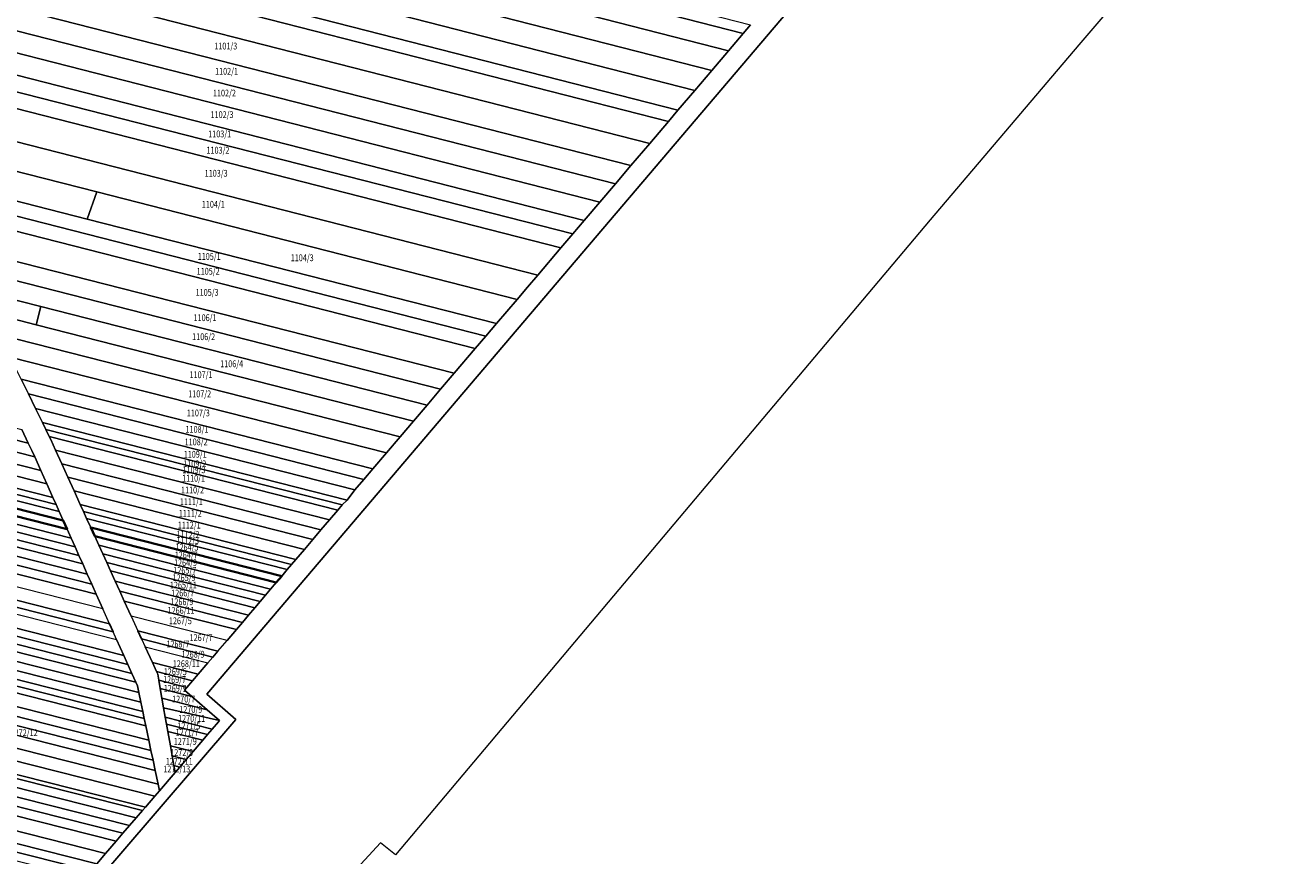
# Model space of a CAD drawing. Units: metres. Extents: x 7575211 to 7577328, y 5730069 to 5732691.
# Drawn here: x 7576362 to 7576687, y 5731229 to 5731442 of the extents above; entities that cross this region are included whole.
import ezdxf
from ezdxf.enums import TextEntityAlignment as Align

# ---------------------------------------------------------------- set-up
doc = ezdxf.new("R2010")
doc.units = ezdxf.units.M
doc.header["$MEASUREMENT"] = 0
doc.layers.add('dzialki_ewns', color=96, linetype='CONTINUOUS', lineweight=18, true_color=0x008000)
doc.layers.add('ewns_dzialki', color=96, linetype='CONTINUOUS', lineweight=18, true_color=0x008000)
doc.styles.add('Arial', font='Arial.ttf')

msp = doc.modelspace()

# ---------------------------------------------------------------- linework, layer by layer
at = {"layer": 'dzialki_ewns', "linetype": 'Continuous', "lineweight": 18, "flags": 128}
for points in [[(7576902, 5731829.23), (7576833.69, 5731749.06), (7576821.98, 5731759.43), (7576753.15, 5731677.38), (7576685.29, 5731596.39), (7576561.05, 5731449.81), (7576408.41, 5731270.41), (7576415.9, 5731263.91), (7576346.3, 5731182.91), (7576274.09, 5731089.97), (7576212.18, 5731016.98), (7576006.6, 5730774.07), (7575868.46, 5730613.81)], [(7575868.46, 5730613.81), (7576006.6, 5730774.07), (7576212.18, 5731016.98), (7576274.09, 5731089.97), (7576346.3, 5731182.91), (7576415.9, 5731263.91), (7576408.41, 5731270.41), (7576561.05, 5731449.81), (7576685.29, 5731596.39), (7576753.15, 5731677.38), (7576821.98, 5731759.43), (7576833.69, 5731749.06), (7576902, 5731829.23)], [(7576742.76, 5731566.87), (7576728.21, 5731549.77), (7576721.42, 5731541.76), (7576714.94, 5731534.14), (7576708.47, 5731526.52), (7576702.11, 5731519.05), (7576689.52, 5731504.23), (7576676.69, 5731489.15), (7576655.12, 5731463.81), (7576632.47, 5731437.21), (7576594.23, 5731392.29), (7576525.62, 5731310.78), (7576456.87, 5731229.13), (7576453.01, 5731232.2), (7576433.96, 5731211.43), (7576430.33, 5731207.51), (7576381.05, 5731154.54), (7576307.83, 5731076.27)], [(7576380.12, 5731226.82), (7576382.4, 5731229.48), (7576385.13, 5731232.66), (7576386.83, 5731234.64), (7576388.52, 5731236.61), (7576390.21, 5731238.58), (7576391.84, 5731240.48), (7576392.62, 5731241.39), (7576395.04, 5731244.2), (7576396.24, 5731245.6), (7576400.24, 5731250.27), (7576401.45, 5731251.68), (7576403.14, 5731253.65), (7576404.87, 5731255.66), (7576407.35, 5731258.55), (7576408.59, 5731259.99), (7576409.82, 5731261.43), (7576411.41, 5731263.29), (7576411.68, 5731263.6), (7576408.46, 5731266.39), (7576404.52, 5731269.81), (7576402.69, 5731271.4), (7576403.31, 5731272.12), (7576404.76, 5731273.83), (7576406.18, 5731275.5), (7576408.7, 5731278.47), (7576409.93, 5731279.91), (7576411.23, 5731281.43), (7576413.59, 5731284.21), (7576416, 5731286.98), (7576417.53, 5731288.84), (7576419.11, 5731290.71), (7576420.73, 5731292.61), (7576422.09, 5731294.21), (7576423.45, 5731295.81), (7576424.8, 5731297.41), (7576426.23, 5731299.08), (7576427.65, 5731300.75), (7576429.07, 5731302.42), (7576430.17, 5731303.71), (7576431.27, 5731305), (7576433.47, 5731307.59), (7576435.6, 5731310.1), (7576437.73, 5731312.61), (7576439.91, 5731315.15), (7576442.07, 5731317.7), (7576443.17, 5731319), (7576444.47, 5731320.28), (7576446.46, 5731322.87), (7576448.76, 5731325.57), (7576451.05, 5731328.27), (7576454.54, 5731332.37), (7576458.04, 5731336.48), (7576461.53, 5731340.58), (7576465, 5731344.66), (7576468.45, 5731348.72), (7576471.95, 5731352.83), (7576477.38, 5731359.21), (7576480.09, 5731362.41), (7576482.81, 5731365.6), (7576488.12, 5731371.84), (7576490.77, 5731374.95), (7576493.42, 5731378.07), (7576499.4, 5731385.1), (7576502.41, 5731388.64), (7576505.39, 5731392.13), (7576509.37, 5731396.8), (7576513.38, 5731401.52), (7576517.36, 5731406.2), (7576522.21, 5731411.89), (7576527.03, 5731417.57), (7576529.45, 5731420.41), (7576533.79, 5731425.5), (7576538.12, 5731430.6), (7576542.46, 5731435.69), (7576546.24, 5731440.14), (7576548.12, 5731442.34)], [(7576360.7, 5731351.3), (7576362.55, 5731347.54), (7576364.38, 5731343.78), (7576366.15, 5731340.19), (7576367.03, 5731338.39), (7576367.9, 5731336.6), (7576368.3, 5731335.79), (7576369.53, 5731333.09), (7576371.13, 5731329.58), (7576372.71, 5731326.12), (7576374.28, 5731322.66), (7576375.9, 5731319.11), (7576376.71, 5731317.33), (7576377.53, 5731315.56), (7576378.57, 5731313.24), (7576379.62, 5731310.95), (7576380.68, 5731308.65), (7576381.67, 5731306.44), (7576382.68, 5731304.24), (7576383.68, 5731302.05), (7576384.87, 5731299.43), (7576386.04, 5731296.86), (7576387.21, 5731294.29), (7576388.96, 5731290.47), (7576390.7, 5731286.65), (7576391.65, 5731284.57), (7576392.56, 5731282.57), (7576394.42, 5731278.49), (7576395.46, 5731276.19), (7576395.78, 5731275.5), (7576396.05, 5731273.96), (7576396.43, 5731271.87), (7576396.88, 5731269.33), (7576397.3, 5731266.88), (7576397.73, 5731264.5), (7576398.05, 5731262.67), (7576398.38, 5731260.82), (7576399.03, 5731257.14), (7576399.48, 5731254.57), (7576399.93, 5731252.06), (7576400.24, 5731250.27), (7576396.24, 5731245.6), (7576395.87, 5731247.31), (7576395.14, 5731250.82), (7576394.59, 5731253.41), (7576394.05, 5731255.96), (7576393.51, 5731258.54), (7576392.73, 5731262.26), (7576392.34, 5731264.12), (7576391.95, 5731265.97), (7576391.44, 5731268.37), (7576390.92, 5731270.84), (7576390.56, 5731272.55), (7576390.15, 5731273.46), (7576389.14, 5731275.72), (7576388.09, 5731278.06), (7576387.05, 5731280.37), (7576385.23, 5731284.43), (7576384.34, 5731286.42), (7576383.4, 5731288.5), (7576381.69, 5731292.32), (7576379.99, 5731296.13), (7576378.83, 5731298.69), (7576377.68, 5731301.27), (7576376.51, 5731303.87), (7576375.52, 5731306.06), (7576374.55, 5731308.26), (7576373.56, 5731310.46), (7576372.52, 5731312.75), (7576371.5, 5731315.05), (7576370.46, 5731317.35), (7576369.67, 5731319.13), (7576368.87, 5731320.9), (7576367.29, 5731324.44), (7576365.73, 5731327.89), (7576364.19, 5731331.35), (7576363.44, 5731333.03), (7576362.54, 5731334.86), (7576360.84, 5731338.4)]]:
    msp.add_lwpolyline(points, dxfattribs=at)
for points in [[(7576278.31, 5731508.76), (7576276.26, 5731511.99), (7576548.12, 5731442.34), (7576546.24, 5731440.14)], [(7576282.4, 5731502.29), (7576278.31, 5731508.76), (7576546.24, 5731440.14), (7576542.46, 5731435.69)], [(7576065.17, 5731407.54), (7576364.19, 5731331.35), (7576365.73, 5731327.89), (7576063.93, 5731404.75), (7576045.04, 5731409.58), (7575762.02, 5731483.67), (7575686.66, 5731501.56), (7575687.11, 5731505.18), (7575762.75, 5731486.53), (7576045.78, 5731412.48)], [(7576287.09, 5731494.9), (7576282.4, 5731502.29), (7576542.46, 5731435.69), (7576538.12, 5731430.6)], [(7576287.31, 5731341.67), (7576368.87, 5731320.9), (7576369.67, 5731319.13), (7576043.18, 5731402.3), (7575760.23, 5731476.55), (7575685.54, 5731492.59), (7575685.76, 5731494.37), (7575760.58, 5731477.95), (7575987.44, 5731418.47), (7576043.56, 5731403.75), (7576136.59, 5731380.06)], [(7576291.79, 5731487.47), (7576287.09, 5731494.9), (7576538.12, 5731430.6), (7576533.79, 5731425.5)], [(7575685.31, 5731490.8), (7575759.86, 5731475.09), (7576042.81, 5731400.85), (7576370.46, 5731317.35), (7576371.5, 5731315.05), (7576042.31, 5731398.92), (7575759.37, 5731473.1), (7575685, 5731488.38)], [(7575685.31, 5731490.8), (7575685.54, 5731492.59), (7575760.23, 5731476.55), (7576043.18, 5731402.3), (7576369.67, 5731319.13), (7576370.46, 5731317.35), (7576042.81, 5731400.85), (7575759.86, 5731475.09)], [(7576296.49, 5731480.04), (7576291.79, 5731487.47), (7576533.79, 5731425.5), (7576529.45, 5731420.41)], [(7575684.7, 5731485.95), (7575758.86, 5731471.12), (7576041.83, 5731397.02), (7576372.52, 5731312.75), (7576373.56, 5731310.46), (7576041.34, 5731395.09), (7575933.46, 5731423.33), (7575758.37, 5731469.17), (7575684.41, 5731483.54)], [(7576299.11, 5731475.9), (7576296.49, 5731480.04), (7576529.45, 5731420.41), (7576527.03, 5731417.57)], [(7576376.51, 5731303.87), (7576054.56, 5731385.84), (7576039.93, 5731389.56), (7575756.93, 5731463.45), (7575683.5, 5731476.32), (7575683.8, 5731478.73), (7575757.41, 5731465.35), (7576040.39, 5731391.4), (7576055.9, 5731387.46), (7576375.52, 5731306.06)], [(7576299.11, 5731475.9), (7576527.03, 5731417.57), (7576522.21, 5731411.89), (7576304.34, 5731467.63)], [(7576053.46, 5731381.53), (7576378.83, 5731298.69), (7576379.99, 5731296.13), (7576038.27, 5731383.07), (7575755.36, 5731457.25), (7575682.6, 5731469.2), (7575682.91, 5731471.59), (7575755.89, 5731459.33), (7576038.83, 5731385.25)], [(7576381.69, 5731292.32), (7576090.27, 5731366.44), (7576037.45, 5731379.87), (7575761.99, 5731452.62), (7575759.03, 5731453.11), (7575682.18, 5731465.81), (7575682.6, 5731469.2), (7575755.36, 5731457.25), (7576038.27, 5731383.07), (7576379.99, 5731296.13)], [(7576304.34, 5731467.63), (7576522.21, 5731411.89), (7576517.36, 5731406.2), (7576309.58, 5731459.35)], [(7576312.48, 5731452.9), (7576309.94, 5731458.8), (7576309.58, 5731459.35), (7576517.36, 5731406.2), (7576513.38, 5731401.52)], [(7576315.26, 5731446.46), (7576312.48, 5731452.9), (7576513.38, 5731401.52), (7576509.37, 5731396.8)], [(7576387.05, 5731280.37), (7576034.9, 5731369.89), (7575760.33, 5731442.16), (7575760.87, 5731445.63), (7576035.77, 5731373.29), (7576088.59, 5731359.86), (7576385.23, 5731284.43)], [(7576318.04, 5731440.04), (7576315.26, 5731446.46), (7576509.37, 5731396.8), (7576505.39, 5731392.13)], [(7575760.02, 5731440.19), (7575760.33, 5731442.16), (7576034.9, 5731369.89), (7576387.05, 5731280.37), (7576388.09, 5731278.06), (7576034.4, 5731367.96)], [(7575759.7, 5731438.22), (7576033.91, 5731366.02), (7576389.14, 5731275.72), (7576390.15, 5731273.46), (7576085.28, 5731350.9), (7576033.41, 5731364.08), (7575759.4, 5731436.24)], [(7575760.02, 5731440.19), (7576034.4, 5731367.96), (7576388.09, 5731278.06), (7576389.14, 5731275.72), (7576033.91, 5731366.02), (7575759.7, 5731438.22)], [(7576320.12, 5731435.21), (7576318.04, 5731440.04), (7576505.39, 5731392.13), (7576502.41, 5731388.64)], [(7576322.2, 5731430.39), (7576320.12, 5731435.21), (7576502.41, 5731388.64), (7576499.4, 5731385.1)], [(7576391.44, 5731268.37), (7576084.14, 5731346.49), (7576032.29, 5731359.67), (7575758.7, 5731431.79), (7575759.03, 5731433.96), (7576032.83, 5731361.81), (7576084.69, 5731348.63), (7576390.92, 5731270.84)], [(7575757.82, 5731426.27), (7575758.08, 5731427.94), (7576031.32, 5731355.9), (7576392.34, 5731264.12), (7576392.73, 5731262.26), (7576030.9, 5731354.24)], [(7576392.34, 5731264.12), (7576031.32, 5731355.9), (7575758.08, 5731427.94), (7575758.35, 5731429.62), (7576031.74, 5731357.54), (7576083.6, 5731344.36), (7576391.95, 5731265.97)], [(7576322.2, 5731430.39), (7576499.4, 5731385.1), (7576493.42, 5731378.07), (7576326.73, 5731420.67), (7576323.94, 5731426.36)], [(7575757.82, 5731426.27), (7576030.9, 5731354.24), (7576392.73, 5731262.26), (7576393.51, 5731258.54), (7576080.44, 5731338.05), (7576030.03, 5731350.86), (7575757.28, 5731422.8)], [(7576374.55, 5731308.26), (7576056.37, 5731389.3), (7576040.87, 5731393.25), (7575932.99, 5731421.46), (7575933.46, 5731423.33), (7576041.34, 5731395.09), (7576373.56, 5731310.46)], [(7576326.73, 5731420.67), (7576493.42, 5731378.07), (7576490.77, 5731374.95), (7576488.12, 5731371.84), (7576380.11, 5731399.44), (7576330.98, 5731412)], [(7576395.87, 5731247.31), (7576027.43, 5731340.68), (7575755.62, 5731412.34), (7575756.14, 5731415.59), (7576028.25, 5731343.88), (7576185.78, 5731303.92), (7576327.82, 5731267.9), (7576395.14, 5731250.82)], [(7575755.12, 5731409.18), (7575755.62, 5731412.34), (7576027.43, 5731340.68), (7576395.87, 5731247.31), (7576396.24, 5731245.6), (7576395.04, 5731244.2), (7576026.64, 5731337.58)], [(7576330.98, 5731412), (7576380.11, 5731399.44), (7576377.7, 5731392.46), (7576335.22, 5731403.32)], [(7575755.12, 5731409.18), (7576026.64, 5731337.58), (7576395.04, 5731244.2), (7576392.62, 5731241.39), (7576025.8, 5731334.29), (7575754.59, 5731405.81)], [(7576065.17, 5731407.54), (7576066.4, 5731410.32), (7576256.83, 5731361.8), (7576362.54, 5731334.86), (7576363.44, 5731333.03), (7576364.19, 5731331.35)], [(7575754.59, 5731405.81), (7576025.8, 5731334.29), (7576392.62, 5731241.39), (7576391.84, 5731240.48), (7576025.55, 5731333.32), (7575754.42, 5731404.73)], [(7575754.06, 5731402.46), (7576024.98, 5731331.09), (7576390.21, 5731238.58), (7576388.52, 5731236.61), (7576228.77, 5731277.06), (7576070.54, 5731317.13), (7576024.4, 5731328.81), (7575991.52, 5731337.48), (7575833.68, 5731379.03), (7575753.68, 5731400.09)], [(7575754.42, 5731404.73), (7576025.55, 5731333.32), (7576391.84, 5731240.48), (7576390.21, 5731238.58), (7576024.98, 5731331.09), (7575754.06, 5731402.46)], [(7576367.29, 5731324.44), (7576288.06, 5731344.61), (7576137.34, 5731382.98), (7576063.19, 5731401.86), (7576063.93, 5731404.75), (7576365.73, 5731327.89)], [(7576337.4, 5731398.89), (7576335.22, 5731403.32), (7576377.7, 5731392.46), (7576482.81, 5731365.6), (7576480.09, 5731362.41)], [(7576339.58, 5731394.43), (7576337.4, 5731398.89), (7576480.09, 5731362.41), (7576477.38, 5731359.21)], [(7576380.11, 5731399.44), (7576488.12, 5731371.84), (7576482.81, 5731365.6), (7576377.7, 5731392.46)], [(7576343.94, 5731385.53), (7576339.58, 5731394.43), (7576477.38, 5731359.21), (7576471.95, 5731352.83)], [(7576380.12, 5731226.82), (7576066.13, 5731306.29), (7576021.53, 5731317.58), (7575751.86, 5731388.53), (7575752.41, 5731391.99), (7576022.39, 5731320.96), (7576173.12, 5731282.66), (7576382.4, 5731229.48)], [(7576055.9, 5731387.46), (7576056.37, 5731389.3), (7576374.55, 5731308.26), (7576375.52, 5731306.06)], [(7576376.92, 5731223.1), (7576063.55, 5731302.31), (7576020.42, 5731313.21), (7575751.16, 5731384.09), (7575751.52, 5731386.36), (7576020.96, 5731315.34), (7576065.56, 5731304.08), (7576378.55, 5731225)], [(7576377.68, 5731301.27), (7576054.02, 5731383.7), (7576054.56, 5731385.84), (7576376.51, 5731303.87)], [(7576053.46, 5731381.53), (7576054.02, 5731383.7), (7576377.68, 5731301.27), (7576378.83, 5731298.69)], [(7576343.94, 5731385.53), (7576471.95, 5731352.83), (7576468.45, 5731348.72), (7576346.74, 5731379.82)], [(7576346.74, 5731379.82), (7576468.45, 5731348.72), (7576465, 5731344.66), (7576365.77, 5731369.99), (7576349.52, 5731374.14)], [(7576352.3, 5731368.46), (7576349.52, 5731374.14), (7576365.77, 5731369.99), (7576364.58, 5731365.33)], [(7576461.53, 5731340.58), (7576364.58, 5731365.33), (7576365.77, 5731369.99), (7576465, 5731344.66)], [(7576355.1, 5731362.75), (7576352.3, 5731368.46), (7576364.58, 5731365.33), (7576461.53, 5731340.58), (7576458.04, 5731336.48)], [(7576257.57, 5731364.7), (7576360.84, 5731338.4), (7576362.54, 5731334.86), (7576256.83, 5731361.8)], [(7576357.9, 5731357.02), (7576355.1, 5731362.75), (7576458.04, 5731336.48), (7576454.54, 5731332.37)], [(7576360.7, 5731351.3), (7576357.9, 5731357.02), (7576454.54, 5731332.37), (7576451.05, 5731328.27)], [(7576390.92, 5731270.84), (7576084.69, 5731348.63), (7576085.28, 5731350.9), (7576390.15, 5731273.46), (7576390.56, 5731272.55)], [(7576362.55, 5731347.54), (7576360.7, 5731351.3), (7576451.05, 5731328.27), (7576448.76, 5731325.57)], [(7576364.38, 5731343.78), (7576362.55, 5731347.54), (7576448.76, 5731325.57), (7576446.46, 5731322.87)], [(7576391.95, 5731265.97), (7576083.6, 5731344.36), (7576084.14, 5731346.49), (7576391.44, 5731268.37)], [(7576287.31, 5731341.67), (7576288.06, 5731344.61), (7576367.29, 5731324.44), (7576368.87, 5731320.9)], [(7576366.15, 5731340.19), (7576364.38, 5731343.78), (7576446.46, 5731322.87), (7576444.47, 5731320.28)], [(7576366.15, 5731340.19), (7576444.47, 5731320.28), (7576443.17, 5731319), (7576367.03, 5731338.39)], [(7576080.44, 5731338.05), (7576393.51, 5731258.54), (7576394.05, 5731255.96), (7576079.85, 5731335.74)], [(7576367.03, 5731338.39), (7576443.17, 5731319), (7576442.07, 5731317.7), (7576367.9, 5731336.6)], [(7576079.25, 5731333.42), (7576079.85, 5731335.74), (7576394.05, 5731255.96), (7576394.59, 5731253.41), (7576328.4, 5731270.21), (7576186.37, 5731306.25)], [(7576369.53, 5731333.09), (7576368.3, 5731335.79), (7576367.9, 5731336.6), (7576442.07, 5731317.7), (7576439.91, 5731315.15)], [(7576369.53, 5731333.09), (7576439.91, 5731315.15), (7576437.73, 5731312.61), (7576371.13, 5731329.58)], [(7576371.13, 5731329.58), (7576437.73, 5731312.61), (7576435.6, 5731310.1), (7576372.71, 5731326.12)], [(7576374.28, 5731322.66), (7576372.71, 5731326.12), (7576435.6, 5731310.1), (7576433.47, 5731307.59)], [(7576375.9, 5731319.11), (7576374.28, 5731322.66), (7576433.47, 5731307.59), (7576431.27, 5731305)], [(7576376.71, 5731317.33), (7576375.9, 5731319.11), (7576431.27, 5731305), (7576430.17, 5731303.71)], [(7576385.13, 5731232.66), (7576174, 5731286.1), (7576069.38, 5731312.58), (7576069.97, 5731314.86), (7576228.19, 5731274.8), (7576386.83, 5731234.64)], [(7576377.53, 5731315.56), (7576376.71, 5731317.33), (7576430.17, 5731303.71), (7576429.07, 5731302.42)], [(7576378.57, 5731313.24), (7576377.53, 5731315.56), (7576429.07, 5731302.42), (7576427.65, 5731300.75)], [(7576380.68, 5731308.65), (7576379.62, 5731310.95), (7576426.23, 5731299.08), (7576424.8, 5731297.41)], [(7576381.67, 5731306.44), (7576380.68, 5731308.65), (7576424.8, 5731297.41), (7576423.45, 5731295.81)], [(7576378.55, 5731225), (7576065.56, 5731304.08), (7576066.13, 5731306.29), (7576380.12, 5731226.82)], [(7576382.68, 5731304.24), (7576381.67, 5731306.44), (7576423.45, 5731295.81), (7576422.09, 5731294.21)], [(7576383.68, 5731302.05), (7576382.68, 5731304.24), (7576422.09, 5731294.21), (7576420.73, 5731292.61)], [(7576384.87, 5731299.43), (7576383.68, 5731302.05), (7576420.73, 5731292.61), (7576419.11, 5731290.71)], [(7576386.04, 5731296.86), (7576384.87, 5731299.43), (7576419.11, 5731290.71), (7576417.53, 5731288.84)], [(7576387.21, 5731294.29), (7576386.04, 5731296.86), (7576417.53, 5731288.84), (7576416, 5731286.98)], [(7576388.96, 5731290.47), (7576387.21, 5731294.29), (7576416, 5731286.98), (7576413.59, 5731284.21)], [(7576382.4, 5731229.48), (7576173.12, 5731282.66), (7576174, 5731286.1), (7576385.13, 5731232.66)], [(7576394.42, 5731278.49), (7576392.56, 5731282.57), (7576408.7, 5731278.47), (7576406.18, 5731275.5)], [(7576395.46, 5731276.19), (7576394.42, 5731278.49), (7576406.18, 5731275.5), (7576404.76, 5731273.83)], [(7576386.83, 5731234.64), (7576228.19, 5731274.8), (7576228.77, 5731277.06), (7576388.52, 5731236.61)], [(7576396.05, 5731273.96), (7576395.78, 5731275.5), (7576395.46, 5731276.19), (7576404.76, 5731273.83), (7576403.31, 5731272.12)], [(7576396.43, 5731271.87), (7576396.05, 5731273.96), (7576403.31, 5731272.12), (7576402.69, 5731271.4), (7576404.52, 5731269.81)], [(7576396.88, 5731269.33), (7576396.43, 5731271.87), (7576404.52, 5731269.81), (7576408.46, 5731266.39)], [(7576395.14, 5731250.82), (7576327.82, 5731267.9), (7576328.4, 5731270.21), (7576394.59, 5731253.41)], [(7576397.3, 5731266.88), (7576396.88, 5731269.33), (7576408.46, 5731266.39), (7576411.68, 5731263.6)], [(7576397.73, 5731264.5), (7576397.3, 5731266.88), (7576411.68, 5731263.6), (7576411.41, 5731263.29), (7576409.82, 5731261.43)], [(7576398.05, 5731262.67), (7576397.73, 5731264.5), (7576409.82, 5731261.43), (7576408.59, 5731259.99)], [(7576398.38, 5731260.82), (7576398.05, 5731262.67), (7576408.59, 5731259.99), (7576407.35, 5731258.55)], [(7576399.03, 5731257.14), (7576398.38, 5731260.82), (7576407.35, 5731258.55), (7576404.87, 5731255.66)], [(7576399.48, 5731254.57), (7576399.03, 5731257.14), (7576404.87, 5731255.66), (7576403.14, 5731253.65)], [(7576399.93, 5731252.06), (7576399.48, 5731254.57), (7576403.14, 5731253.65), (7576401.45, 5731251.68)], [(7576399.93, 5731252.06), (7576401.45, 5731251.68), (7576400.24, 5731250.27)]]:
    msp.add_lwpolyline(points, close=True, dxfattribs=at)
at = {"layer": 'dzialki_ewns', "color": 5, "linetype": 'Continuous', "lineweight": 35, "true_color": 0x0000ff, "flags": 128}
for points in [[(7575685, 5731488.38), (7575759.37, 5731473.1), (7576042.31, 5731398.92), (7576371.5, 5731315.05), (7576372.52, 5731312.75), (7576041.83, 5731397.02), (7575758.86, 5731471.12), (7575684.7, 5731485.95)], [(7576379.62, 5731310.95), (7576378.57, 5731313.24), (7576427.65, 5731300.75), (7576426.23, 5731299.08)]]:
    msp.add_lwpolyline(points, close=True, dxfattribs=at)
at = {"layer": 'dzialki_ewns', "color": 5, "linetype": 'Continuous', "lineweight": 25, "true_color": 0x0000ff, "flags": 128}
for points in [[(7576384.34, 5731286.42), (7576089.02, 5731361.54), (7576089.46, 5731363.24), (7576383.4, 5731288.5)], [(7576391.65, 5731284.57), (7576390.7, 5731286.65), (7576411.23, 5731281.43), (7576409.93, 5731279.91)]]:
    msp.add_lwpolyline(points, close=True, dxfattribs=at)
at = {"layer": 'dzialki_ewns'}
for p in [(7576371.5, 5731315.05), (7576372.52, 5731312.75), (7576383.4, 5731288.5), (7576384.34, 5731286.42), (7576390.7, 5731286.65), (7576391.65, 5731284.57), (7576409.93, 5731279.91), (7576411.23, 5731281.43)]:
    msp.add_point(p, dxfattribs=at)
at = {"layer": 'ewns_dzialki', "linetype": 'Continuous', "lineweight": 18, "flags": 128}
for points in [[(7575868.46, 5730613.81), (7576006.6, 5730774.07), (7576212.18, 5731016.98), (7576274.09, 5731089.97), (7576346.3, 5731182.91), (7576415.9, 5731263.91), (7576408.41, 5731270.41), (7576561.05, 5731449.81), (7576685.29, 5731596.39), (7576753.15, 5731677.38), (7576821.98, 5731759.43), (7576833.69, 5731749.06), (7576902, 5731829.23)], [(7576902, 5731829.23), (7576833.69, 5731749.06), (7576821.98, 5731759.43), (7576753.15, 5731677.38), (7576685.29, 5731596.39), (7576561.05, 5731449.81), (7576408.41, 5731270.41), (7576415.9, 5731263.91), (7576346.3, 5731182.91), (7576274.09, 5731089.97), (7576212.18, 5731016.98), (7576006.6, 5730774.07), (7575868.46, 5730613.81)], [(7576742.76, 5731566.87), (7576728.21, 5731549.77), (7576721.42, 5731541.76), (7576714.94, 5731534.14), (7576708.47, 5731526.52), (7576702.11, 5731519.05), (7576689.52, 5731504.23), (7576676.69, 5731489.15), (7576655.12, 5731463.81), (7576632.47, 5731437.21), (7576594.23, 5731392.29), (7576525.62, 5731310.78), (7576456.87, 5731229.13), (7576453.01, 5731232.2), (7576433.96, 5731211.43), (7576430.33, 5731207.51), (7576381.05, 5731154.54), (7576307.83, 5731076.27)], [(7576380.12, 5731226.82), (7576382.4, 5731229.48), (7576385.13, 5731232.66), (7576386.83, 5731234.64), (7576388.52, 5731236.61), (7576390.21, 5731238.58), (7576391.84, 5731240.48), (7576392.62, 5731241.39), (7576395.04, 5731244.2), (7576396.24, 5731245.6), (7576400.24, 5731250.27), (7576401.45, 5731251.68), (7576403.14, 5731253.65), (7576404.87, 5731255.66), (7576407.35, 5731258.55), (7576408.59, 5731259.99), (7576409.82, 5731261.43), (7576411.41, 5731263.29), (7576411.68, 5731263.6), (7576408.46, 5731266.39), (7576404.52, 5731269.81), (7576402.69, 5731271.4), (7576403.31, 5731272.12), (7576404.76, 5731273.83), (7576406.18, 5731275.5), (7576408.7, 5731278.47), (7576409.93, 5731279.91), (7576411.23, 5731281.43), (7576413.59, 5731284.21), (7576416, 5731286.98), (7576417.53, 5731288.84), (7576419.11, 5731290.71), (7576420.73, 5731292.61), (7576422.09, 5731294.21), (7576423.45, 5731295.81), (7576424.8, 5731297.41), (7576426.23, 5731299.08), (7576427.65, 5731300.75), (7576429.07, 5731302.42), (7576430.17, 5731303.71), (7576431.27, 5731305), (7576433.47, 5731307.59), (7576435.6, 5731310.1), (7576437.73, 5731312.61), (7576439.91, 5731315.15), (7576442.07, 5731317.7), (7576443.17, 5731319), (7576444.47, 5731320.28), (7576446.46, 5731322.87), (7576448.76, 5731325.57), (7576451.05, 5731328.27), (7576454.54, 5731332.37), (7576458.04, 5731336.48), (7576461.53, 5731340.58), (7576465, 5731344.66), (7576468.45, 5731348.72), (7576471.95, 5731352.83), (7576477.38, 5731359.21), (7576480.09, 5731362.41), (7576482.81, 5731365.6), (7576488.12, 5731371.84), (7576490.77, 5731374.95), (7576493.42, 5731378.07), (7576499.4, 5731385.1), (7576502.41, 5731388.64), (7576505.39, 5731392.13), (7576509.37, 5731396.8), (7576513.38, 5731401.52), (7576517.36, 5731406.2), (7576522.21, 5731411.89), (7576527.03, 5731417.57), (7576529.45, 5731420.41), (7576533.79, 5731425.5), (7576538.12, 5731430.6), (7576542.46, 5731435.69), (7576546.24, 5731440.14), (7576548.12, 5731442.34)], [(7576360.7, 5731351.3), (7576362.55, 5731347.54), (7576364.38, 5731343.78), (7576366.15, 5731340.19), (7576367.03, 5731338.39), (7576367.9, 5731336.6), (7576368.3, 5731335.79), (7576369.53, 5731333.09), (7576371.13, 5731329.58), (7576372.71, 5731326.12), (7576374.28, 5731322.66), (7576375.9, 5731319.11), (7576376.71, 5731317.33), (7576377.53, 5731315.56), (7576378.57, 5731313.24), (7576379.62, 5731310.95), (7576380.68, 5731308.65), (7576381.67, 5731306.44), (7576382.68, 5731304.24), (7576383.68, 5731302.05), (7576384.87, 5731299.43), (7576386.04, 5731296.86), (7576387.21, 5731294.29), (7576388.96, 5731290.47), (7576390.7, 5731286.65), (7576391.65, 5731284.57), (7576392.56, 5731282.57), (7576394.42, 5731278.49), (7576395.46, 5731276.19), (7576395.78, 5731275.5), (7576396.05, 5731273.96), (7576396.43, 5731271.87), (7576396.88, 5731269.33), (7576397.3, 5731266.88), (7576397.73, 5731264.5), (7576398.05, 5731262.67), (7576398.38, 5731260.82), (7576399.03, 5731257.14), (7576399.48, 5731254.57), (7576399.93, 5731252.06), (7576400.24, 5731250.27), (7576396.24, 5731245.6), (7576395.87, 5731247.31), (7576395.14, 5731250.82), (7576394.59, 5731253.41), (7576394.05, 5731255.96), (7576393.51, 5731258.54), (7576392.73, 5731262.26), (7576392.34, 5731264.12), (7576391.95, 5731265.97), (7576391.44, 5731268.37), (7576390.92, 5731270.84), (7576390.56, 5731272.55), (7576390.15, 5731273.46), (7576389.14, 5731275.72), (7576388.09, 5731278.06), (7576387.05, 5731280.37), (7576385.23, 5731284.43), (7576384.34, 5731286.42), (7576383.4, 5731288.5), (7576381.69, 5731292.32), (7576379.99, 5731296.13), (7576378.83, 5731298.69), (7576377.68, 5731301.27), (7576376.51, 5731303.87), (7576375.52, 5731306.06), (7576374.55, 5731308.26), (7576373.56, 5731310.46), (7576372.52, 5731312.75), (7576371.5, 5731315.05), (7576370.46, 5731317.35), (7576369.67, 5731319.13), (7576368.87, 5731320.9), (7576367.29, 5731324.44), (7576365.73, 5731327.89), (7576364.19, 5731331.35), (7576363.44, 5731333.03), (7576362.54, 5731334.86), (7576360.84, 5731338.4)]]:
    msp.add_lwpolyline(points, dxfattribs=at)

# ---------------------------------------------------------------- texts
at = {"layer": 'dzialki_ewns', "style": 'Arial', "width": 0.78}
for s, p in [('1101/3', (7576413.275, 5731436.915)), ('1102/1', (7576413.47, 5731430.435)), ('1102/2', (7576412.93, 5731424.85)), ('1102/3', (7576412.315, 5731419.295)), ('1103/1', (7576411.715, 5731414.34)), ('1103/2', (7576411.265, 5731410.155)), ('1103/3', (7576410.8, 5731404.23)), ('1104/1', (7576410.075, 5731396.255)), ('1105/1', (7576409.015, 5731382.865)), ('1104/3', (7576432.91, 5731382.52)), ('1105/2', (7576408.745, 5731379.05)), ('1105/3', (7576408.48, 5731373.63)), ('1106/1', (7576407.945, 5731367.125)), ('1106/2', (7576407.595, 5731362.24)), ('1107/1', (7576406.915, 5731352.47)), ('1106/4', (7576414.79, 5731355.285)), ('1107/2', (7576406.57, 5731347.56)), ('1107/3', (7576406.22, 5731342.645)), ('1108/1', (7576405.875, 5731338.435)), ('1108/2', (7576405.655, 5731335.205)), ('1109/2', (7576405.31, 5731329.595)), ('1109/1', (7576405.42, 5731332.03)), ('1109/3', (7576405.1, 5731328.045)), ('1110/1', (7576404.985, 5731325.875)), ('1111/1', (7576404.43, 5731319.84)), ('1110/2', (7576404.72, 5731322.85)), ('1111/2', (7576404.155, 5731316.855)), ('1112/1', (7576403.875, 5731313.83)), ('1112/3', (7576403.44, 5731309.875)), ('1112/2', (7576403.585, 5731311.41)), ('1264/5', (7576403.3, 5731308.155)), ('1264/9', (7576402.925, 5731304.18)), ('1264/7', (7576403.11, 5731306.16)), ('1265/9', (7576402.56, 5731300.325)), ('1265/7', (7576402.74, 5731302.23)), ('1265/11', (7576402.385, 5731298.425)), ('1266/9', (7576401.99, 5731294.135)), ('1266/7', (7576402.205, 5731296.38)), ('1266/11', (7576401.785, 5731291.92)), ('1267/5', (7576401.605, 5731289.25)), ('1267/7', (7576406.93, 5731284.93)), ('1268/7', (7576400.965, 5731283.28)), ('1268/9', (7576404.89, 5731280.65)), ('1268/11', (7576403.13, 5731278.22)), ('1269/7', (7576400.11, 5731274.155)), ('1269/5', (7576400.3, 5731276.16)), ('1269/9', (7576400.285, 5731271.885)), ('1270/7', (7576402.445, 5731269.13)), ('1270/9', (7576404.28, 5731266.465)), ('1271/5', (7576403.775, 5731262.245)), ('1270/11', (7576404.49, 5731264.155)), ('1272/12', (7576361.48, 5731260.515)), ('1271/9', (7576402.865, 5731258.24)), ('1271/7', (7576403.32, 5731260.61)), ('1272/9', (7576401.95, 5731255.395)), ('1272/11', (7576401.31, 5731253.125)), ('1272/13', (7576400.69, 5731251.165))]:
    msp.add_text(s, height=1.75, dxfattribs=at).set_placement(p, align=Align.MIDDLE_CENTER)

doc.saveas('drawing.dxf')
